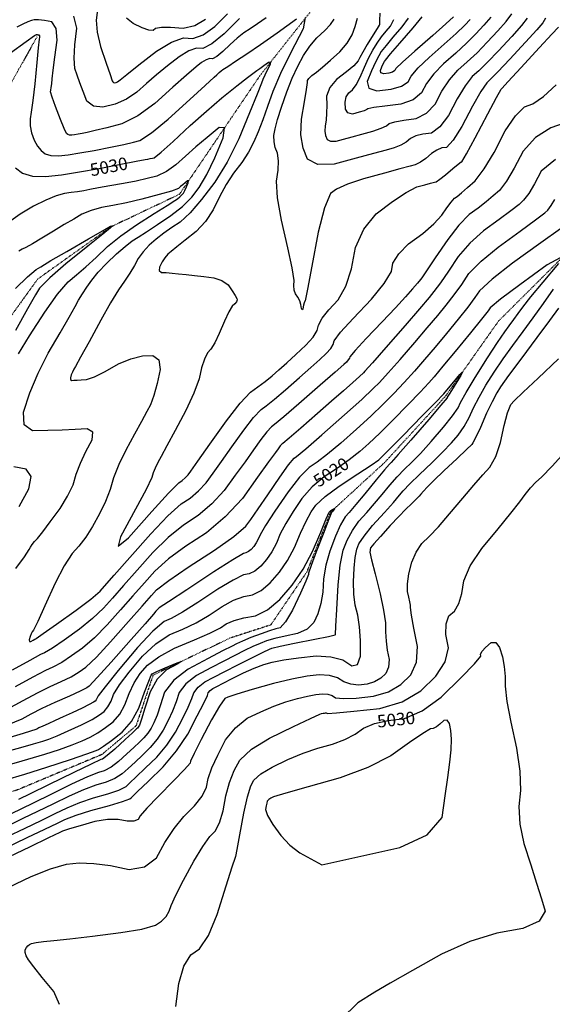
# Model space of a CAD drawing. Extents: x 626676 to 634127, y 7455362 to 7461131.
# Drawn here: x 627183 to 627692, y 7459720 to 7460661 of the extents above; entities that cross this region are included whole.
import ezdxf
from ezdxf.enums import TextEntityAlignment as Align

# ---------------------------------------------------------------- set-up
doc = ezdxf.new("R2010")
doc.units = 0
doc.header["$MEASUREMENT"] = 0
doc.linetypes.add('DIVIDE', pattern=[1.25, 0.5, -0.25, 0, -0.25, 0, -0.25])
for name, color, linetype in [('base', 5, 'CONTINUOUS'), ('CE-CONT', 7, 'CONTINUOUS'), ('CE-CONTIN', 7, 'CONTINUOUS'), ('CE-CONTIN-T', 7, 'CONTINUOUS'), ('CE-WATER', 7, 'CONTINUOUS')]:
    doc.layers.add(name, color=color, linetype=linetype)
doc.styles.get("Standard").update_dxf_attribs({"font": 'txt', "height": 0.2})

msp = doc.modelspace()

# ---------------------------------------------------------------- linework, layer by layer
at = {"layer": 'base', "linetype": 'Continuous'}
msp.add_3dface([(626996.58, 7460858.44, 5025.03), (632002.81, 7460858.44, 5025.03), (632002.81, 7455615.93, 5025.03), (626996.58, 7455615.93, 5025.03)], dxfattribs=at)
at = {"layer": 'CE-CONT', "color": 33, "linetype": 'Continuous'}
for points, elevation in [([(627257.82, 7460670.24), (627256.53, 7460660.62), (627257.46, 7460648.94), (627260.64, 7460635.21), (627266.05, 7460619.43), (627269.8, 7460608.54), (627271.89, 7460602.54), (627272.32, 7460601.42), (627273.08, 7460600.81), (627274.18, 7460600.69), (627275.62, 7460601.06), (627276.95, 7460601.65), (627278.17, 7460602.45), (627279.29, 7460603.47), (627285.66, 7460608.55), (627297.29, 7460617.69), (627314.17, 7460630.89), (627328.4, 7460639.49), (627339.96, 7460643.5), (627348.87, 7460642.92), (627358.82, 7460646.54), (627369.8, 7460654.35), (627381.82, 7460666.36)], 5038), ([(627174.74, 7460629.38), (627189.75, 7460640.19), (627197.59, 7460645.77), (627198.29, 7460646.14), (627198.86, 7460646.41), (627199.3, 7460646.58), (627199.62, 7460646.67), (627200.13, 7460646.67), (627200.83, 7460646.58), (627201.72, 7460646.41), (627202.22, 7460645.63), (627202.34, 7460644.24), (627202.07, 7460642.25), (627201.22, 7460634.13), (627199.78, 7460619.9), (627197.76, 7460599.55), (627196.01, 7460583.82), (627194.52, 7460572.71), (627193.29, 7460566.22), (627193.36, 7460559.58), (627194.73, 7460552.78), (627197.39, 7460545.82), (627200.45, 7460540.16), (627203.9, 7460535.81), (627207.74, 7460532.75), (627213.3, 7460531.08), (627220.59, 7460530.79), (627229.59, 7460531.88), (627240.86, 7460533.63), (627254.4, 7460536.06), (627270.21, 7460539.16), (627282.79, 7460541.76), (627292.16, 7460543.86), (627298.31, 7460545.47), (627309.33, 7460552.82), (627325.23, 7460565.92), (627345.99, 7460584.75), (627360.68, 7460598.1), (627369.3, 7460605.95), (627371.84, 7460608.32), (627374.06, 7460610.31), (627375.94, 7460611.93), (627377.49, 7460613.19), (627382.07, 7460616.31), (627389.69, 7460621.3), (627400.34, 7460628.15), (627413.57, 7460637.15), (627429.38, 7460648.31), (627447.78, 7460661.61)], 5032), ([(627357.07, 7460619.92), (627351.93, 7460615.9), (627342.78, 7460608.04), (627329.63, 7460596.32), (627312.48, 7460580.76), (627296.28, 7460569.14), (627281.03, 7460561.46), (627266.74, 7460557.73), (627255.66, 7460554.93), (627247.78, 7460553.08), (627243.12, 7460552.16), (627239.13, 7460551.45), (627235.8, 7460550.93), (627233.15, 7460550.61), (627231, 7460550.69), (627229.35, 7460551.19), (627228.22, 7460552.09), (627225.87, 7460556.87), (627222.29, 7460565.53), (627217.49, 7460578.08), (627214.38, 7460586.93), (627212.96, 7460592.1), (627213.24, 7460593.58), (627213.58, 7460596.11), (627213.98, 7460599.69), (627214.44, 7460604.33), (627215.48, 7460612.8), (627217.08, 7460625.12), (627219.27, 7460641.29), (627218.32, 7460652.52), (627214.23, 7460658.83), (627207.02, 7460660.22), (627201.35, 7460660.91), (627197.22, 7460660.91), (627194.65, 7460660.22), (627191.06, 7460658.79), (627186.45, 7460656.61), (627180.83, 7460653.68)], 5034), ([(627393.27, 7460662.06), (627378.67, 7460647.47), (627367, 7460637.87), (627358.25, 7460633.26), (627352.44, 7460633.64), (627344.9, 7460631.02), (627335.62, 7460625.4), (627324.61, 7460616.79), (627314.22, 7460608.29), (627304.46, 7460599.9), (627295.32, 7460591.61), (627285.33, 7460585.06), (627274.47, 7460580.26), (627262.75, 7460577.19), (627253.77, 7460578.17), (627247.54, 7460583.2), (627244.05, 7460592.28), (627240.97, 7460600.5), (627238.32, 7460607.88), (627236.08, 7460614.4), (627235.3, 7460624.06), (627235.99, 7460636.84), (627238.14, 7460652.75), (627235.06, 7460664.22)], 5036), ([(627418.91, 7460662.85), (627410.68, 7460657.06), (627403.51, 7460652.2), (627397.4, 7460648.26), (627390.99, 7460643.31), (627384.3, 7460637.35), (627377.33, 7460630.38), (627371.77, 7460625.8), (627367.64, 7460623.59), (627364.92, 7460623.77), (627361.4, 7460622.55), (627357.07, 7460619.92)], 5034), ([(627456.06, 7460662.91), (627454.23, 7460652.21), (627442.28, 7460629.52), (627432.63, 7460609.58), (627425.28, 7460592.4), (627420.23, 7460577.97), (627415.53, 7460565.11), (627411.19, 7460553.82), (627407.19, 7460544.1)], 5032), ([(627685.73, 7460662.31), (627684.33, 7460659.99), (627683.1, 7460658.03), (627677.21, 7460651.22), (627666.65, 7460639.57), (627651.44, 7460623.09), (627640.17, 7460611.11), (627632.83, 7460603.65), (627629.45, 7460600.7), (627623.81, 7460592.24), (627615.91, 7460578.28), (627605.77, 7460558.82), (627597.53, 7460545.67), (627591.19, 7460538.83), (627586.77, 7460538.32), (627581.98, 7460536.39), (627576.84, 7460533.04), (627571.34, 7460528.29), (627566.11, 7460524.69), (627561.15, 7460522.26), (627556.46, 7460520.98), (627546.65, 7460518.32), (627531.72, 7460514.25), (627511.67, 7460508.8), (627496.41, 7460503.74), (627485.95, 7460499.09), (627480.28, 7460494.83), (627474.49, 7460481.14), (627468.58, 7460458), (627462.55, 7460425.41), (627458.39, 7460403.54), (627456.09, 7460392.38), (627455.67, 7460391.94), (627455.15, 7460390.5), (627454.53, 7460388.09), (627453.82, 7460384.68), (627453.17, 7460383.66), (627452.58, 7460385.02), (627452.04, 7460388.77), (627450.93, 7460392.32), (627449.23, 7460395.69), (627446.97, 7460398.86), (627445.6, 7460402.59), (627445.12, 7460406.88), (627445.55, 7460411.72), (627443.73, 7460423.76), (627439.66, 7460442.99), (627433.35, 7460469.41), (627429.68, 7460490.59), (627428.66, 7460506.53), (627430.27, 7460517.23), (627430.61, 7460526.15), (627429.67, 7460533.29), (627427.45, 7460538.66), (627426.33, 7460544.33), (627426.3, 7460550.31), (627427.39, 7460556.58), (627429.8, 7460565.61), (627433.55, 7460577.4), (627438.64, 7460591.94), (627443.8, 7460604.99), (627449.04, 7460616.56), (627454.35, 7460626.64), (627460.42, 7460635.67), (627467.26, 7460643.63), (627474.87, 7460650.53), (627480.41, 7460656.44), (627483.88, 7460661.37)], 5034), ([(627668.28, 7460662.23), (627662.57, 7460655.28), (627653.38, 7460644.93), (627640.7, 7460631.2), (627630.2, 7460620.25), (627621.88, 7460612.11), (627615.73, 7460606.76), (627608.86, 7460597.87), (627601.27, 7460585.45), (627592.95, 7460569.5), (627584.73, 7460558.55), (627576.6, 7460552.61), (627568.56, 7460551.67), (627561.88, 7460549.91), (627556.56, 7460547.31), (627552.6, 7460543.88), (627547.41, 7460540.91), (627541, 7460538.38), (627533.37, 7460536.31), (627521.29, 7460533.03), (627504.76, 7460528.53), (627483.78, 7460522.83), (627468.34, 7460522.55), (627458.43, 7460527.7), (627454.05, 7460538.28), (627452.1, 7460550.95), (627452.57, 7460565.72), (627455.47, 7460582.57), (627457.39, 7460594.35), (627458.32, 7460601.06), (627458.26, 7460602.7), (627459.66, 7460604.86), (627462.5, 7460607.53), (627466.79, 7460610.71), (627472.67, 7460615.58), (627480.15, 7460622.12), (627489.21, 7460630.35), (627496.21, 7460638.49), (627501.13, 7460646.54), (627503.99, 7460654.51), (627505.99, 7460662.24)], 5036), ([(627527.44, 7460667.24), (627527.15, 7460660.06), (627526.99, 7460656.33), (627526.96, 7460656.05), (627526.93, 7460655.85), (627526.9, 7460655.74), (627526.87, 7460655.7), (627524.93, 7460652.6), (627521.08, 7460646.46), (627515.33, 7460637.25), (627511.04, 7460630.02), (627508.21, 7460624.77), (627506.86, 7460621.49), (627502.69, 7460616.89), (627495.72, 7460610.96), (627485.94, 7460603.7), (627479.51, 7460596), (627476.45, 7460587.86), (627476.75, 7460579.28), (627476.62, 7460571.67), (627476.07, 7460565.03), (627475.09, 7460559.36), (627474.93, 7460554.39), (627475.59, 7460550.13), (627477.06, 7460546.57), (627480.39, 7460544.84), (627485.59, 7460544.93), (627492.65, 7460546.85), (627500.88, 7460549.09), (627510.28, 7460551.64), (627520.86, 7460554.51), (627528.71, 7460557.13), (627533.85, 7460559.48), (627536.27, 7460561.57), (627541.77, 7460563.42), (627550.35, 7460565.03), (627562, 7460566.39), (627571.93, 7460571.44), (627580.14, 7460580.18), (627586.62, 7460592.62), (627593.91, 7460603.5), (627602.01, 7460612.82), (627610.92, 7460620.57), (627620.24, 7460629.4), (627629.96, 7460639.31), (627640.1, 7460650.29), (627647.93, 7460659.33), (627653.47, 7460666.43)], 5038), ([(627554.42, 7460662.44), (627548.51, 7460653.95), (627539.91, 7460644.17), (627533.35, 7460636.31), (627528.81, 7460630.38), (627526.31, 7460626.38), (627523.22, 7460620.27), (627519.53, 7460612.05), (627515.26, 7460601.72), (627516.93, 7460595.36), (627524.55, 7460592.97), (627538.12, 7460594.56), (627548.1, 7460597.42), (627554.51, 7460601.55), (627557.33, 7460606.96), (627564.02, 7460614.76), (627574.58, 7460624.93), (627589, 7460637.49), (627600.31, 7460647.69), (627608.49, 7460655.53), (627613.54, 7460661)], 5042), ([(627597.75, 7460663.64), (627590.34, 7460656.83), (627578.05, 7460645.95), (627560.86, 7460630.99), (627549.07, 7460620.38), (627542.68, 7460614.13), (627541.69, 7460612.23), (627539.45, 7460610.78), (627535.94, 7460609.78), (627531.19, 7460609.23), (627528.51, 7460610.06), (627527.93, 7460612.29), (627529.43, 7460615.92), (627530.72, 7460618.8), (627531.8, 7460620.94), (627532.68, 7460622.35), (627537.56, 7460628.17), (627546.44, 7460638.41), (627559.31, 7460653.06), (627567.99, 7460663.81)], 5044), ([(627610.33, 7460532.78), (627618.58, 7460548.13), (627630.56, 7460571.11), (627638.75, 7460586.62), (627643.16, 7460594.64), (627643.79, 7460595.19), (627650.13, 7460601.96), (627662.18, 7460614.98), (627679.93, 7460634.22), (627691.84, 7460647.17), (627697.92, 7460653.83)], 5032), ([(627179.88, 7460136.4), (627187.99, 7460147.78), (627192.57, 7460154.64), (627193.63, 7460156.98), (627195.28, 7460159.53), (627197.52, 7460162.31), (627200.36, 7460165.3), (627205.38, 7460171.53), (627212.58, 7460180.99), (627221.97, 7460193.69), (627229.23, 7460205.55), (627234.36, 7460216.56), (627237.36, 7460226.72), (627241.43, 7460237.26), (627246.57, 7460248.19), (627252.78, 7460259.49), (627253.16, 7460266.8), (627247.72, 7460270.11), (627236.46, 7460269.41), (627224.03, 7460268.84), (627210.42, 7460268.39), (627195.63, 7460268.05), (627187.83, 7460273.93), (627187.03, 7460286.02), (627193.23, 7460304.32), (627201.12, 7460323.02), (627210.71, 7460342.11), (627221.99, 7460361.61), (627230.56, 7460376.55), (627236.43, 7460386.93), (627239.58, 7460392.76), (627243.26, 7460398.9), (627247.47, 7460405.36), (627252.21, 7460412.14), (627258.53, 7460419.69), (627266.41, 7460428), (627275.88, 7460437.09), (627284.04, 7460444.31), (627290.91, 7460449.67), (627296.48, 7460453.17), (627304.49, 7460458.33), (627314.95, 7460465.17), (627327.85, 7460473.68), (627338.79, 7460482.4), (627347.79, 7460491.32), (627354.84, 7460500.45), (627362.16, 7460512.93), (627369.77, 7460528.78), (627377.67, 7460547.98), (627379.06, 7460557.65), (627373.96, 7460557.8), (627362.36, 7460548.41), (627351.61, 7460539.34), (627341.71, 7460530.6), (627332.65, 7460522.19), (627323.52, 7460515.79), (627314.34, 7460511.4), (627305.09, 7460509.02), (627294.54, 7460506.67), (627282.68, 7460504.36), (627269.52, 7460502.09), (627258.8, 7460500.2), (627250.53, 7460498.68), (627244.7, 7460497.54), (627238.73, 7460496.52), (627232.6, 7460495.64), (627226.32, 7460494.88), (627218.24, 7460492.47), (627208.33, 7460488.4), (627196.62, 7460482.69), (627184, 7460475.02), (627170.48, 7460465.39)], 5028), ([(627708.93, 7460563.8), (627690.86, 7460557.73), (627676, 7460548.27), (627664.33, 7460535.42), (627655.87, 7460519.17), (627648.29, 7460506.6), (627641.61, 7460497.7), (627635.81, 7460492.47), (627629.06, 7460486.89), (627621.36, 7460480.98), (627612.69, 7460474.71), (627602.98, 7460464.67), (627592.21, 7460450.84), (627580.4, 7460433.22), (627572.13, 7460421.01), (627567.41, 7460414.19), (627566.25, 7460412.77), (627563.26, 7460409.28), (627558.46, 7460403.74), (627551.83, 7460396.13), (627542.26, 7460385.66), (627529.76, 7460372.34), (627514.31, 7460356.17), (627503.93, 7460344.95), (627498.6, 7460338.69), (627498.32, 7460337.37), (627497.32, 7460335.74), (627495.58, 7460333.79), (627493.11, 7460331.52), (627484.73, 7460324.11), (627470.42, 7460311.57), (627450.2, 7460293.89), (627435.7, 7460281.38), (627426.92, 7460274.05), (627423.87, 7460271.89), (627419.5, 7460267.16), (627413.83, 7460259.87), (627406.84, 7460250.02), (627398.68, 7460238.58), (627389.35, 7460225.57), (627378.84, 7460210.98), (627367.07, 7460198.2), (627354.05, 7460187.22), (627339.77, 7460178.05), (627325.25, 7460166.27), (627310.49, 7460151.87), (627295.49, 7460134.86), (627282.68, 7460120.33), (627272.04, 7460108.28), (627263.6, 7460098.72), (627253.07, 7460088.84), (627240.46, 7460078.63), (627225.77, 7460068.1), (627214.71, 7460060.52), (627207.27, 7460055.88), (627203.45, 7460054.18), (627193.13, 7460048.72), (627176.31, 7460039.49)], 5028), ([(627407.19, 7460544.1), (627401.94, 7460534.27), (627395.44, 7460524.33), (627387.68, 7460514.28), (627380.57, 7460503.42), (627374.12, 7460491.76), (627368.33, 7460479.3), (627360.97, 7460468.23), (627352.04, 7460458.55), (627341.55, 7460450.25), (627333.55, 7460443.87), (627328.05, 7460439.4), (627325.06, 7460436.85), (627322.2, 7460433.52), (627319.47, 7460429.41), (627316.87, 7460424.52), (627316.67, 7460421.2), (627318.85, 7460419.43), (627323.43, 7460419.22), (627328.9, 7460418.79), (627335.26, 7460418.15), (627342.51, 7460417.29), (627350.51, 7460416.37), (627359.26, 7460415.39), (627368.75, 7460414.36), (627376.46, 7460411.74), (627382.39, 7460407.54), (627386.52, 7460401.76), (627389.35, 7460397.42), (627390.87, 7460394.52), (627391.07, 7460393.07), (627390.38, 7460391.34), (627388.8, 7460389.33), (627386.31, 7460387.06), (627383.04, 7460381.61), (627378.97, 7460372.99), (627374.1, 7460361.19), (627369.78, 7460352.18), (627366, 7460345.95), (627362.77, 7460342.5), (627359.83, 7460336.62), (627357.18, 7460328.32), (627354.83, 7460317.59), (627349.84, 7460304.02), (627342.21, 7460287.61), (627331.95, 7460268.37), (627324.07, 7460253.64), (627318.56, 7460243.41), (627315.42, 7460237.7), (627312.91, 7460232.48), (627311.04, 7460227.77), (627309.79, 7460223.56), (627304.15, 7460211.99), (627294.12, 7460193.08), (627279.69, 7460166.81), (627277.48, 7460157.7), (627287.5, 7460165.77), (627309.75, 7460191), (627325.69, 7460208.53), (627335.31, 7460218.35), (627338.61, 7460220.48), (627341.63, 7460223.02), (627344.36, 7460225.98), (627346.79, 7460229.36), (627353.72, 7460239.11), (627365.16, 7460255.22), (627381.1, 7460277.7), (627394.04, 7460294.33), (627404, 7460305.11), (627410.96, 7460310.03), (627417.77, 7460315.21), (627424.43, 7460320.65), (627430.94, 7460326.34), (627438.51, 7460333.1), (627447.15, 7460340.95), (627456.85, 7460349.88), (627463.67, 7460357.56), (627467.63, 7460363.98), (627468.71, 7460369.15), (627472.42, 7460375.74), (627478.77, 7460383.73), (627487.75, 7460393.14), (627494.99, 7460406.18), (627500.5, 7460422.87), (627504.26, 7460443.2), (627512.03, 7460460.7), (627523.81, 7460475.38), (627539.59, 7460487.23), (627552.61, 7460495.81), (627562.85, 7460501.11), (627570.32, 7460503.14), (627575.89, 7460504.66), (627579.54, 7460505.65), (627581.29, 7460506.13), (627584.81, 7460508.47), (627590.08, 7460512.69), (627597.12, 7460518.78), (627602.08, 7460522.87), (627604.97, 7460524.96), (627605.79, 7460525.06), (627610.33, 7460532.78)], 5032), ([(627695.09, 7460527.36), (627681.5, 7460516.2), (627675.25, 7460504.2), (627669.66, 7460494.92), (627664.72, 7460488.34), (627660.44, 7460484.48), (627652.65, 7460478.33), (627641.34, 7460469.9), (627626.51, 7460459.19), (627613.52, 7460447.4), (627602.34, 7460434.54), (627593, 7460420.61), (627585.24, 7460409.45), (627579.07, 7460401.09), (627574.49, 7460395.5), (627565.29, 7460384.72), (627551.46, 7460368.73), (627533.01, 7460347.54), (627520.25, 7460332.94), (627513.17, 7460324.93), (627511.77, 7460323.51), (627507.88, 7460319.94), (627501.47, 7460314.22), (627492.57, 7460306.36), (627481.33, 7460296.49), (627467.77, 7460284.61), (627451.88, 7460270.72), (627440.93, 7460261.2), (627434.9, 7460256.05), (627433.8, 7460255.28), (627432.23, 7460253.58), (627430.19, 7460250.96), (627427.68, 7460247.42), (627421.16, 7460238.32), (627410.62, 7460223.68), (627396.08, 7460203.48), (627379.79, 7460185.78), (627361.77, 7460170.59), (627342, 7460157.9), (627325.53, 7460145.7), (627312.36, 7460134), (627302.48, 7460122.79), (627291.61, 7460110.48), (627279.77, 7460097.07), (627266.94, 7460082.55), (627254.87, 7460070.35), (627243.57, 7460060.47), (627233.03, 7460052.91), (627223.58, 7460046.8), (627215.22, 7460042.13), (627207.96, 7460038.91), (627195.88, 7460032.73), (627178.99, 7460023.58)], 5026), ([(627182.13, 7460341.71), (627192.83, 7460358.74), (627207.34, 7460381.42), (627219.67, 7460398.68), (627229.81, 7460410.53), (627237.78, 7460416.97), (627246.68, 7460424.7), (627256.51, 7460433.73), (627267.27, 7460444.06), (627280.11, 7460454.51), (627295.02, 7460465.05), (627312.02, 7460475.71), (627324.22, 7460483.39), (627331.64, 7460488.1), (627334.27, 7460489.84), (627336.51, 7460491.62), (627338.35, 7460493.44), (627339.79, 7460495.31), (627341.28, 7460497.86), (627342.84, 7460501.09), (627344.45, 7460505.02), (627344.73, 7460506.99), (627343.69, 7460507.02), (627341.32, 7460505.1), (627339.13, 7460503.25), (627337.11, 7460501.47), (627335.25, 7460499.75), (627328.46, 7460497.17), (627316.73, 7460493.73), (627300.05, 7460489.44), (627285.29, 7460485.94), (627272.44, 7460483.25), (627261.51, 7460481.37), (627251.63, 7460478.6), (627242.79, 7460474.97), (627235, 7460470.46), (627226.02, 7460465.14), (627215.84, 7460459), (627204.47, 7460452.05), (627195.67, 7460446.83), (627189.43, 7460443.32), (627185.75, 7460441.52), (627182.67, 7460439.82)], 5026), ([(627171.42, 7460001.97), (627186.6, 7460010.43), (627200.28, 7460017.65), (627212.48, 7460023.64), (627223.18, 7460028.39), (627232.44, 7460033.09), (627240.28, 7460037.73), (627246.67, 7460042.31), (627256.68, 7460051.86), (627270.28, 7460066.38), (627287.49, 7460085.85), (627300.55, 7460100.63), (627309.46, 7460110.73), (627314.22, 7460116.13), (627325.82, 7460125.14), (627344.24, 7460137.75), (627369.49, 7460153.96), (627387.91, 7460166.98), (627399.52, 7460176.81), (627404.3, 7460183.46), (627411.3, 7460193.49), (627420.51, 7460206.91), (627431.93, 7460223.73), (627440.31, 7460235.44), (627445.64, 7460242.03), (627447.93, 7460243.52), (627456.69, 7460250.91), (627471.94, 7460264.19), (627493.67, 7460283.38), (627510.08, 7460298.13), (627521.17, 7460308.45), (627526.95, 7460314.34), (627535.46, 7460323.63), (627546.72, 7460336.32), (627560.73, 7460352.4), (627572.73, 7460366.37), (627582.73, 7460378.24), (627590.72, 7460387.98), (627598.34, 7460397.9), (627605.59, 7460407.99), (627612.47, 7460418.24), (627624.05, 7460430.13), (627640.34, 7460443.66), (627661.32, 7460458.83), (627676.23, 7460469.77), (627685.07, 7460476.49), (627687.83, 7460478.99), (627691.02, 7460483.23), (627694.63, 7460489.23)], 5024), ([(627179.41, 7460404.21), (627191.04, 7460415.31), (627199.06, 7460422.2), (627203.46, 7460424.89), (627213.28, 7460430.67), (627228.52, 7460439.54), (627249.16, 7460451.5), (627263.05, 7460459.49), (627270.18, 7460463.52), (627270.54, 7460463.58), (627271.06, 7460463.69), (627271.73, 7460463.86), (627272.55, 7460464.07), (627272.81, 7460464.02), (627272.49, 7460463.73), (627271.61, 7460463.17), (627270.9, 7460462.69), (627270.37, 7460462.27), (627270.01, 7460461.93), (627262.74, 7460456.02), (627248.56, 7460444.56), (627227.48, 7460427.53), (627212.08, 7460414.1), (627202.38, 7460404.25), (627198.38, 7460397.99), (627190.74, 7460384.58), (627179.47, 7460364.03)], 5024), ([(627699.82, 7460461.21), (627681.3, 7460447.76), (627654.16, 7460428.13), (627634.59, 7460412.86), (627622.6, 7460401.94), (627618.19, 7460395.37), (627611.45, 7460386.35), (627602.38, 7460374.88), (627590.97, 7460360.97), (627580.18, 7460348.03), (627570, 7460336.07), (627560.44, 7460325.09), (627550.68, 7460314.32), (627540.72, 7460303.75), (627530.57, 7460293.39), (627518.75, 7460282.02), (627505.25, 7460269.64), (627490.07, 7460256.24), (627477.46, 7460245.69), (627467.41, 7460237.97), (627459.92, 7460233.09), (627450.74, 7460223.67), (627439.85, 7460209.69), (627427.26, 7460191.17), (627418.31, 7460177.48), (627413, 7460168.63), (627411.32, 7460164.61), (627409.35, 7460160.95), (627407.09, 7460157.65), (627404.54, 7460154.7), (627402.03, 7460152.6), (627399.56, 7460151.33), (627397.14, 7460150.92), (627386.91, 7460144.91), (627368.87, 7460133.32), (627343.02, 7460116.15), (627325.64, 7460104.64), (627316.74, 7460098.79), (627316.31, 7460098.61), (627315.22, 7460097.54), (627313.48, 7460095.58), (627311.08, 7460092.74), (627303.19, 7460083.71), (627289.8, 7460068.51), (627270.92, 7460047.14), (627257.58, 7460032.35), (627249.78, 7460024.15), (627247.53, 7460022.54), (627241.31, 7460019.37), (627231.13, 7460014.65), (627216.99, 7460008.37)], 5022), ([(627502.12, 7460123.77), (627502.78, 7460136.77), (627503.88, 7460147.14), (627505.41, 7460154.89), (627507.38, 7460160.01), (627512.42, 7460167.55), (627520.53, 7460177.5), (627531.71, 7460189.87), (627540.31, 7460199.53), (627546.34, 7460206.48), (627549.8, 7460210.73), (627556.1, 7460217.32), (627565.24, 7460226.27), (627577.23, 7460237.58), (627587.39, 7460247.64), (627595.75, 7460256.44), (627602.29, 7460264), (627607.99, 7460272.11), (627612.86, 7460280.76), (627616.89, 7460289.96), (627622.19, 7460300.23), (627628.76, 7460311.59), (627636.58, 7460324.02), (627645.09, 7460336.7), (627654.3, 7460349.63), (627664.19, 7460362.82), (627674.01, 7460376.17), (627683.75, 7460389.69), (627693.43, 7460403.39)], 5022), ([(627697.99, 7460385.12), (627689.38, 7460373.36), (627677.36, 7460357.2), (627661.93, 7460336.63), (627650.4, 7460320.95), (627642.77, 7460310.16), (627639.05, 7460304.24), (627634.6, 7460295.81), (627629.41, 7460284.86), (627623.5, 7460271.39), (627619.15, 7460261.93), (627616.36, 7460256.5), (627615.14, 7460255.08), (627610.09, 7460250.14), (627601.22, 7460241.68), (627588.53, 7460229.71), (627578.95, 7460220.51), (627572.47, 7460214.07), (627569.09, 7460210.39), (627566.55, 7460207.59), (627564.85, 7460205.67), (627563.98, 7460204.63), (627561.57, 7460202.18), (627557.63, 7460198.32), (627552.16, 7460193.04), (627545.41, 7460186.1), (627537.39, 7460177.49), (627528.1, 7460167.21), (627521.83, 7460160.15), (627518.58, 7460156.33), (627518.35, 7460155.73), (627518.17, 7460154.83), (627518.04, 7460153.62), (627517.96, 7460152.11), (627519.55, 7460144.7), (627522.8, 7460131.4), (627527.71, 7460112.21), (627531.01, 7460096.55), (627532.7, 7460084.43), (627532.78, 7460075.85), (627533.39, 7460067.19), (627534.53, 7460058.47), (627536.19, 7460049.68), (627535.7, 7460042.26), (627533.08, 7460036.22), (627528.3, 7460031.55), (627522.38, 7460028.15), (627515.3, 7460026.02), (627507.07, 7460025.15), (627499.62, 7460025.88), (627492.94, 7460028.2), (627487.02, 7460032.11), (627479.23, 7460034.31), (627469.55, 7460034.81), (627457.99, 7460033.6), (627443.46, 7460030.85), (627425.98, 7460026.57), (627405.53, 7460020.75), (627390.97, 7460016.42), (627382.29, 7460013.58), (627379.5, 7460012.24), (627374.31, 7460005.02), (627366.73, 7459991.92), (627356.75, 7459972.95), (627349.99, 7459959.72), (627346.46, 7459952.25), (627346.14, 7459950.52), (627340.88, 7459944.37), (627330.68, 7459933.79), (627315.54, 7459918.78), (627304.81, 7459907.61), (627298.49, 7459900.26), (627296.57, 7459896.75), (627292.46, 7459895), (627286.14, 7459894.99), (627277.61, 7459896.75), (627267.28, 7459896.62), (627255.13, 7459894.61), (627241.16, 7459890.73), (627230.92, 7459887.69), (627224.4, 7459885.48), (627221.61, 7459884.11), (627211.05, 7459879.04), (627192.73, 7459870.27), (627166.66, 7459857.8)], 5024), ([(627649.38, 7460285.34), (627652.6, 7460293.11), (627655.74, 7460296.61), (627664.37, 7460305.05), (627678.48, 7460318.44), (627698.07, 7460336.78)], 5026), ([(627169.1, 7459961.22), (627184.47, 7459965.41), (627196.61, 7459968.83), (627205.54, 7459971.47), (627211.25, 7459973.34), (627219.33, 7459976.6), (627229.77, 7459981.24), (627242.59, 7459987.26), (627252.58, 7459992.37), (627259.75, 7459996.58), (627264.1, 7459999.87), (627267.77, 7460004.21), (627270.76, 7460009.59), (627273.07, 7460016.02), (627278.84, 7460025.32), (627288.06, 7460037.51), (627300.73, 7460052.58), (627313.48, 7460064.42), (627326.3, 7460073.03), (627339.2, 7460078.4), (627351.91, 7460084.72), (627364.44, 7460091.97), (627376.78, 7460100.17), (627387.77, 7460106.12), (627397.4, 7460109.8), (627405.68, 7460111.24), (627414.11, 7460115.55), (627422.7, 7460122.76), (627431.45, 7460132.85), (627439.19, 7460144.16), (627445.94, 7460156.68), (627451.68, 7460170.42), (627456.97, 7460181.74), (627461.81, 7460190.63), (627466.2, 7460197.09), (627475.09, 7460205.29), (627488.49, 7460215.21), (627506.38, 7460226.87), (627519, 7460235.25), (627526.34, 7460240.35), (627528.4, 7460242.17), (627536.08, 7460249.81), (627549.37, 7460263.28), (627568.28, 7460282.57), (627581.11, 7460295.69), (627587.86, 7460302.64), (627588.54, 7460303.42), (627591.41, 7460306.88), (627596.47, 7460313.04), (627603.73, 7460321.9), (627606.47, 7460324.47), (627604.7, 7460320.77), (627598.42, 7460310.79), (627594.14, 7460303.91), (627591.85, 7460300.15), (627591.57, 7460299.5), (627585.66, 7460292.46), (627574.13, 7460279.02), (627556.97, 7460259.18), (627544.99, 7460245.45), (627538.19, 7460237.81)], 5018), ([(627172.27, 7459831.67), (627194.23, 7459842.15), (627212.87, 7459849.54), (627228.19, 7459853.86), (627240.19, 7459855.09), (627254.16, 7459854.68), (627270.12, 7459852.63), (627288.05, 7459848.95), (627302.7, 7459851.41), (627314.04, 7459860.02), (627322.09, 7459874.78), (627330.83, 7459887.96), (627340.25, 7459899.56), (627350.36, 7459909.58), (627357.59, 7459918.94), (627361.95, 7459927.65), (627363.44, 7459935.71), (627366.97, 7459945.9), (627372.53, 7459958.22), (627380.13, 7459972.67), (627389.52, 7459984.39), (627400.71, 7459993.38), (627413.69, 7459999.62), (627426.04, 7460004.84), (627437.76, 7460009.03), (627448.85, 7460012.19), (627458.34, 7460014.51), (627466.22, 7460016), (627472.49, 7460016.66), (627477.74, 7460016.39), (627481.97, 7460015.19), (627485.18, 7460013.07), (627492.82, 7460012.24), (627504.89, 7460012.69), (627521.4, 7460014.42), (627535.59, 7460018.7), (627547.48, 7460025.52), (627557.06, 7460034.88), (627562.33, 7460047.01), (627563.3, 7460061.89), (627559.97, 7460079.53), (627557.74, 7460091.98), (627556.62, 7460099.25), (627556.6, 7460101.34), (627556.11, 7460104.58), (627555.16, 7460108.97), (627553.75, 7460114.51), (627553.73, 7460121.93), (627555.12, 7460131.25), (627557.91, 7460142.46), (627562.07, 7460152.16), (627567.62, 7460160.35), (627574.55, 7460167.02), (627583.34, 7460176.46), (627594.01, 7460188.66), (627606.54, 7460203.62), (627617.14, 7460216.05), (627625.81, 7460225.93), (627632.55, 7460233.28), (627638.18, 7460243.62), (627642.68, 7460256.96), (627646.07, 7460273.29), (627649.38, 7460285.34)], 5026), ([(627221.53, 7459719.84), (627215.95, 7459732.43), (627204.91, 7459745.69), (627196.83, 7459755.77), (627191.73, 7459762.66), (627189.59, 7459766.38), (627188.58, 7459769.56), (627188.67, 7459772.2), (627189.89, 7459774.32), (627191.3, 7459776.02), (627192.92, 7459777.3), (627194.74, 7459778.17), (627199.18, 7459779.08), (627206.25, 7459780.04), (627215.93, 7459781.03), (627231.46, 7459782.78), (627252.84, 7459785.29), (627280.05, 7459788.56), (627300.11, 7459792.01), (627313.02, 7459795.66), (627318.78, 7459799.49), (627323.2, 7459803.92), (627326.3, 7459808.96), (627328.08, 7459814.61), (627332.6, 7459824.49), (627339.86, 7459838.6), (627349.87, 7459856.95), (627358.24, 7459870.87), (627364.96, 7459880.34), (627370.04, 7459885.37), (627374.31, 7459893.52), (627377.77, 7459904.79), (627380.43, 7459919.17), (627383.94, 7459932.07), (627388.3, 7459943.49), (627393.53, 7459953.43), (627404.73, 7459963.77), (627421.92, 7459974.51), (627445.08, 7459985.67), (627461.11, 7459993.27), (627469.99, 7459997.31), (627471.73, 7459997.81), (627473.21, 7459998.17), (627474.45, 7459998.41), (627475.43, 7459998.51), (627476.25, 7459998.47), (627476.91, 7459998.28), (627477.42, 7459997.95), (627486.01, 7459998.59), (627502.71, 7460000.22), (627527.49, 7460002.82), (627548.81, 7460009.24), (627566.66, 7460019.49), (627581.04, 7460033.55), (627589.81, 7460047.25), (627592.97, 7460060.57), (627590.53, 7460073.52), (627590.69, 7460083.72), (627593.47, 7460091.15), (627598.86, 7460095.83), (627603, 7460103.01), (627605.88, 7460112.68), (627607.5, 7460124.85), (627613.82, 7460139.2), (627624.82, 7460155.73), (627640.52, 7460174.44), (627652.68, 7460189.28), (627661.28, 7460200.24), (627666.33, 7460207.34), (627671.42, 7460213.61), (627676.53, 7460219.05), (627681.67, 7460223.68), (627691.97, 7460234.4), (627707.43, 7460251.23)], 5028), ([(627538.19, 7460237.81), (627536.56, 7460236.27), (627531.83, 7460230.78), (627524, 7460221.32), (627513.08, 7460207.91), (627504.49, 7460197.52), (627498.25, 7460190.17), (627494.35, 7460185.86), (627489.93, 7460178.26), (627485, 7460167.37), (627479.55, 7460153.2), (627475.7, 7460139.59), (627473.46, 7460126.54), (627472.82, 7460114.04), (627471.09, 7460102.95), (627468.28, 7460093.24), (627464.38, 7460084.94), (627457.87, 7460078.63), (627448.75, 7460074.31), (627437.01, 7460071.99), (627427.18, 7460069.66), (627419.25, 7460067.32), (627413.22, 7460064.98), (627406.16, 7460061.88), (627398.08, 7460058.03), (627388.97, 7460053.43), (627378.3, 7460047.93), (627366.08, 7460041.54), (627352.31, 7460034.25), (627342.19, 7460026.42), (627335.74, 7460018.05), (627332.96, 7460009.13), (627329.5, 7460000.16), (627325.38, 7459991.12), (627320.6, 7459982.01), (627314.87, 7459973.48), (627308.2, 7459965.52), (627300.58, 7459958.14), (627293.58, 7459951.46), (627287.19, 7459945.47), (627281.43, 7459940.18), (627274.34, 7459935.76), (627265.93, 7459932.19), (627256.19, 7459929.49), (627244.49, 7459925.12), (627230.81, 7459919.1), (627215.16, 7459911.42), (627200.41, 7459904.24), (627186.54, 7459897.54), (627173.57, 7459891.34)], 5018), ([(627182.88, 7460195.88), (627192.11, 7460212.63), (627194.33, 7460224.53), (627189.55, 7460231.56), (627177.76, 7460233.74)], 5026), ([(627156.92, 7459944.52), (627185.88, 7459952.67), (627207.43, 7459959.07), (627221.56, 7459963.7), (627233.47, 7459967.95), (627243.15, 7459971.84), (627250.62, 7459975.35), (627258.05, 7459979.54), (627265.43, 7459984.42), (627272.77, 7459989.98), (627278.96, 7459997.3), (627284, 7460006.38), (627287.91, 7460017.21), (627292.77, 7460027.12), (627298.6, 7460036.11), (627305.39, 7460044.19), (627316.29, 7460052.23), (627331.3, 7460060.23), (627350.43, 7460068.2), (627365.04, 7460074.75), (627375.14, 7460079.89), (627380.73, 7460083.6), (627388.19, 7460086.72), (627397.53, 7460089.25), (627408.73, 7460091.19), (627420.15, 7460097.03), (627431.78, 7460106.79), (627443.63, 7460120.45), (627454.11, 7460135.76), (627463.24, 7460152.72), (627471.01, 7460171.32), (627476.29, 7460183.87), (627479.08, 7460190.36), (627479.37, 7460190.79), (627480.18, 7460191.48), (627481.52, 7460192.43), (627483.37, 7460193.63), (627484.22, 7460193.97), (627484.07, 7460193.43), (627482.92, 7460192.02), (627482.07, 7460190.99), (627481.52, 7460190.33), (627481.26, 7460190.04), (627478.68, 7460183.61), (627473.8, 7460171.05), (627466.61, 7460152.36), (627461.79, 7460139.41), (627459.35, 7460132.2)], 5016), ([(627459.35, 7460132.2), (627459.27, 7460130.75), (627456.68, 7460124.35), (627451.56, 7460113.02), (627443.91, 7460096.75), (627437.45, 7460085.63), (627432.15, 7460079.66), (627428.04, 7460078.84), (627422.02, 7460077.03), (627414.11, 7460074.22), (627404.3, 7460070.41), (627396.39, 7460067.18), (627390.37, 7460064.52), (627386.25, 7460062.44), (627377.22, 7460057.73), (627363.3, 7460050.39), (627344.46, 7460040.43), (627330.64, 7460029.72), (627321.82, 7460018.28), (627318.01, 7460006.1), (627314.59, 7459996.3), (627311.56, 7459988.89), (627308.92, 7459983.85), (627305.75, 7459979.14), (627302.07, 7459974.74), (627297.86, 7459970.67), (627292.41, 7459965.53), (627285.73, 7459959.33), (627277.82, 7459952.08), (627270.65, 7459946.71), (627264.23, 7459943.24), (627258.56, 7459941.67), (627248.13, 7459937.36), (627232.95, 7459930.31), (627213.02, 7459920.53), (627196.86, 7459912.64), (627184.48, 7459906.64), (627175.87, 7459902.52)], 5016), ([(627168.96, 7459868.98), (627190.67, 7459879.36), (627207.5, 7459887.44), (627219.46, 7459893.21), (627226.54, 7459896.69), (627237.21, 7459900.66), (627251.47, 7459905.12), (627269.32, 7459910.08), (627281.71, 7459913.84), (627288.64, 7459916.4), (627290.12, 7459917.75), (627295.91, 7459923.32), (627306.02, 7459933.09), (627320.46, 7459947.08), (627333.1, 7459962.15), (627343.96, 7459978.32), (627353.03, 7459995.57), (627359.32, 7460007.87), (627362.84, 7460015.2), (627363.58, 7460017.58), (627365.3, 7460019.81), (627367.99, 7460021.89), (627371.66, 7460023.83), (627377.76, 7460026.98), (627386.31, 7460031.32), (627397.28, 7460036.87), (627407.34, 7460041.35), (627416.47, 7460044.76), (627424.69, 7460047.09), (627435.78, 7460049.24), (627449.76, 7460051.2), (627466.61, 7460052.96), (627480.69, 7460052.25), (627492, 7460049.07), (627500.55, 7460043.42), (627506.2, 7460044.64), (627508.95, 7460052.72), (627508.8, 7460067.66), (627507.91, 7460080.76), (627506.26, 7460092), (627503.85, 7460101.38), (627502.47, 7460111.98), (627502.12, 7460123.77)], 5022), ([(627168.84, 7459934.38), (627188.3, 7459940.11), (627209.31, 7459946.66), (627231.86, 7459954.05), (627247.6, 7459959.31), (627256.54, 7459962.44), (627258.66, 7459963.44), (627263.52, 7459966.71), (627271.11, 7459972.26), (627281.44, 7459980.09), (627290.15, 7459990.39), (627297.25, 7460003.16), (627302.74, 7460018.4), (627306.7, 7460028.92), (627309.14, 7460034.72), (627310.04, 7460035.79), (627314.45, 7460038.1), (627322.37, 7460041.63), (627333.8, 7460046.39), (627337.81, 7460047.66), (627334.39, 7460045.43), (627323.57, 7460039.7), (627314.74, 7460030.73), (627307.91, 7460018.51), (627303.07, 7460003.06), (627299.69, 7459992.44), (627297.74, 7459986.66), (627297.24, 7459985.7), (627296.64, 7459984.8), (627295.94, 7459983.97), (627295.14, 7459983.19), (627291.25, 7459979.6), (627284.27, 7459973.19), (627274.21, 7459963.97), (627266.97, 7459957.67), (627262.53, 7459954.3), (627260.92, 7459953.85), (627251.77, 7459949.59), (627235.09, 7459941.52), (627210.87, 7459929.64), (627193.31, 7459921.04), (627182.42, 7459915.73)], 5014), ([(627216.99, 7460008.37), (627204.68, 7460002.58), (627194.21, 7459997.28), (627185.57, 7459992.46), (627171.35, 7459986.77), (627151.56, 7459980.22), (627126.2, 7459972.81), (627102.34, 7459966.98), (627079.99, 7459962.74), (627059.15, 7459960.08), (627039.47, 7459957.63), (627020.93, 7459955.38), (627003.55, 7459953.34), (626998.69, 7459952.72)], 5022), ([(627472.03, 7459853.24), (627546.64, 7459869.78), (627572.51, 7459882.16), (627586.94, 7459898.63), (627589.93, 7459919.22), (627592.35, 7459936.85), (627594.2, 7459951.54), (627595.47, 7459963.28), (627595.84, 7459973.33), (627595.29, 7459981.7), (627593.82, 7459988.38), (627591.59, 7459991.6), (627588.58, 7459991.36), (627584.8, 7459987.66), (627581.44, 7459985.11), (627578.48, 7459983.7), (627575.93, 7459983.43), (627568.33, 7459978.99), (627555.67, 7459970.39), (627537.95, 7459957.61), (627515.9, 7459946.26), (627489.54, 7459936.34), (627458.85, 7459927.86), (627437.58, 7459921.81), (627425.71, 7459918.19), (627423.25, 7459917.01), (627421.46, 7459915.92), (627420.33, 7459914.93), (627419.86, 7459914.04), (627419.33, 7459912.29), (627418.75, 7459909.7), (627418.11, 7459906.25), (627420.26, 7459900.35), (627425.19, 7459892.02), (627432.9, 7459881.24), (627441.53, 7459872.14), (627451.09, 7459864.72), (627472.03, 7459853.24)], 5032)]:
    msp.add_lwpolyline(points, dxfattribs=dict(at, elevation=elevation))
at = {"layer": 'CE-CONTIN', "color": 1, "linetype": 'Continuous'}
for points, elevation in [([(627360.93, 7460661.23), (627350.64, 7460655.21), (627339.49, 7460652.59), (627327.48, 7460653.37), (627318.74, 7460653.32), (627313.27, 7460652.43), (627311.06, 7460650.71), (627306.76, 7460650.95), (627300.35, 7460653.15), (627291.83, 7460657.31), (627285.41, 7460662.26)], 5040), ([(627633.29, 7460663.38), (627626.82, 7460655.65), (627619.22, 7460647.42), (627610.27, 7460638.54), (627599.96, 7460629.03), (627588.29, 7460618.87), (627578.96, 7460609.13), (627571.97, 7460599.79), (627567.32, 7460590.87), (627559.13, 7460584.32), (627547.4, 7460580.16), (627532.14, 7460578.38), (627521.67, 7460576.94), (627515.99, 7460575.84), (627515.11, 7460575.07), (627512.36, 7460573.98), (627507.75, 7460572.55), (627501.26, 7460570.79), (627496.86, 7460571.78), (627494.55, 7460575.53), (627494.33, 7460582.03), (627495.37, 7460587.24), (627497.67, 7460591.17), (627501.23, 7460593.82), (627504.92, 7460598.77), (627508.76, 7460606.04), (627512.72, 7460615.63), (627516.74, 7460624.22), (627520.82, 7460631.81), (627524.95, 7460638.42), (627529.14, 7460644.46), (627533.39, 7460649.93), (627537.71, 7460654.85), (627540.85, 7460661.07)], 5040), ([(627305.73, 7460527.69), (627308.06, 7460528.14), (627310.13, 7460528.6), (627311.95, 7460529.07), (627318.59, 7460534.41), (627330.04, 7460544.64), (627346.31, 7460559.74), (627361.84, 7460573.6), (627376.63, 7460586.23), (627390.69, 7460597.61), (627400.9, 7460605.74), (627407.27, 7460610.61), (627409.8, 7460612.24), (627412.95, 7460614.38), (627416.7, 7460617.03), (627421.07, 7460620.19), (627423.04, 7460620.5), (627422.6, 7460617.96), (627419.77, 7460612.57), (627417.47, 7460607.83), (627415.73, 7460603.75), (627414.53, 7460600.32), (627410.31, 7460589.71), (627403.07, 7460571.92), (627392.8, 7460546.95), (627381.74, 7460524.84), (627369.88, 7460505.58), (627357.23, 7460489.19), (627346.14, 7460476.52), (627336.63, 7460467.56), (627328.67, 7460462.31), (627321.09, 7460456.86), (627313.86, 7460451.21), (627307, 7460445.35), (627301.23, 7460439.21), (627296.57, 7460432.79), (627293, 7460426.08), (627288.69, 7460418.84), (627283.63, 7460411.07), (627277.83, 7460402.77), (627270.23, 7460390.34), (627260.84, 7460373.8), (627249.66, 7460353.13), (627241.66, 7460338.41), (627236.86, 7460329.66), (627235.24, 7460326.87), (627233.87, 7460324.14), (627232.74, 7460321.46), (627231.86, 7460318.84), (627231.97, 7460317.11), (627233.09, 7460316.27), (627235.2, 7460316.32), (627238.25, 7460316.45), (627242.24, 7460316.67), (627247.17, 7460316.97), (627254.72, 7460319.62), (627264.92, 7460324.62), (627277.74, 7460331.96), (627289.64, 7460336.98), (627300.62, 7460339.68), (627310.67, 7460340.07), (627316.37, 7460335.78), (627317.73, 7460326.81), (627314.74, 7460313.16), (627311.59, 7460301.89), (627308.28, 7460293.01), (627304.81, 7460286.51), (627299.72, 7460277.12), (627293.01, 7460264.82), (627284.66, 7460249.63), (627278, 7460235.76), (627273.01, 7460223.23), (627269.71, 7460212.03), (627265.29, 7460200.54), (627259.76, 7460188.74), (627253.11, 7460176.63), (627246.52, 7460166.29), (627240, 7460157.71), (627233.53, 7460150.9), (627225.96, 7460139.14), (627217.29, 7460122.45), (627207.52, 7460100.83), (627200.62, 7460085.89), (627196.59, 7460077.63), (627195.43, 7460076.05), (627194.36, 7460073.99), (627193.38, 7460071.45), (627192.49, 7460068.43), (627192.67, 7460066.85), (627193.91, 7460066.7), (627196.23, 7460067.99), (627197.91, 7460068.91), (627198.93, 7460069.45), (627199.31, 7460069.62), (627205.84, 7460074.24), (627218.52, 7460083.29), (627237.35, 7460096.79), (627251.26, 7460107.33), (627260.25, 7460114.9), (627264.32, 7460119.5), (627273.74, 7460130.18)], 5030), ([(627273.74, 7460130.18), (627288.51, 7460146.92), (627308.63, 7460169.74), (627324.97, 7460186.83), (627337.54, 7460198.2), (627346.33, 7460203.85), (627354.35, 7460210.61), (627361.6, 7460218.48), (627368.07, 7460227.47), (627376.2, 7460238.85), (627386, 7460252.62), (627397.46, 7460268.79), (627406.77, 7460280.75), (627413.93, 7460288.5), (627418.94, 7460292.04), (627426.73, 7460298.3), (627437.32, 7460307.27), (627450.68, 7460318.95), (627461.62, 7460328.61), (627470.13, 7460336.24), (627476.21, 7460341.83), (627480.5, 7460346.65), (627482.97, 7460350.68), (627483.65, 7460353.92), (627489.95, 7460362.21), (627501.87, 7460375.53), (627519.41, 7460393.9), (627531.6, 7460408.83), (627538.44, 7460420.33), (627539.94, 7460428.41), (627545.43, 7460437.16), (627554.92, 7460446.6), (627568.41, 7460456.73), (627579.01, 7460465.88), (627586.72, 7460474.05), (627591.55, 7460481.24), (627595.6, 7460486.64), (627598.87, 7460490.24), (627601.37, 7460492.05), (627605.48, 7460495.45), (627611.18, 7460500.45), (627618.5, 7460507.05), (627626.93, 7460518.28), (627636.48, 7460534.14), (627647.16, 7460554.64), (627656.9, 7460569.18), (627665.71, 7460577.78), (627673.59, 7460580.42), (627683.65, 7460587.41), (627695.91, 7460598.74)], 5030), ([(627179.57, 7460519.52), (627186.12, 7460514.32), (627195.61, 7460511.46), (627208.03, 7460510.96), (627223.38, 7460512.82), (627240.49, 7460515.41), (627259.34, 7460518.72), (627279.95, 7460522.76), (627294.55, 7460525.6), (627303.15, 7460527.24), (627305.73, 7460527.69)], 5030), ([(627699.8, 7460433.34), (627687.31, 7460426.58), (627660.99, 7460407.55), (627642.8, 7460393.91), (627632.73, 7460385.64), (627630.79, 7460382.75), (627624.56, 7460374.79), (627614.03, 7460361.78), (627599.21, 7460343.7), (627587.62, 7460329.69), (627579.27, 7460319.74), (627574.15, 7460313.86), (627565.89, 7460305), (627554.5, 7460293.16), (627539.97, 7460278.34), (627527.42, 7460265.92), (627516.83, 7460255.9), (627508.21, 7460248.3), (627498.23, 7460240.47), (627486.9, 7460232.42), (627474.2, 7460224.15), (627462.91, 7460214.48), (627453.02, 7460203.39), (627444.53, 7460190.9), (627437.64, 7460179.61), (627432.34, 7460169.53), (627428.63, 7460160.65), (627424.27, 7460152.56), (627419.27, 7460145.25), (627413.62, 7460138.73), (627408.07, 7460134.07), (627402.62, 7460131.28), (627397.27, 7460130.36), (627387.34, 7460125.51), (627372.83, 7460116.75), (627353.73, 7460104.06), (627338.78, 7460094.68), (627327.97, 7460088.6), (627321.31, 7460085.82), (627310.68, 7460076.61), (627296.08, 7460060.97), (627277.52, 7460038.9), (627264.91, 7460023.52), (627258.24, 7460014.82), (627257.51, 7460012.81), (627256.58, 7460011.13), (627255.43, 7460009.77), (627254.06, 7460008.73), (627249.94, 7460006.53), (627243.07, 7460003.17), (627233.43, 7459998.64), (627224.8, 7459994.64), (627217.17, 7459991.17), (627210.55, 7459988.23), (627205.43, 7459985.88), (627201.82, 7459984.12), (627199.71, 7459982.95), (627186.86, 7459978.82), (627163.25, 7459971.73)], 5020), ([(627485, 7460073.47), (627485.51, 7460081.54), (627486.36, 7460097.34), (627487.57, 7460120.87), (627489.61, 7460139.77), (627492.48, 7460154.04), (627496.19, 7460163.69), (627501.18, 7460172.9), (627507.44, 7460181.68), (627514.98, 7460190.02), (627522.4, 7460198.53), (627529.71, 7460207.19), (627536.9, 7460216.02), (627543.97, 7460224.05), (627550.9, 7460231.27), (627557.71, 7460237.7), (627566.19, 7460246.54), (627576.36, 7460257.81), (627588.21, 7460271.51), (627596.82, 7460282.28), (627602.21, 7460290.13), (627604.37, 7460295.06), (627609.79, 7460304.66), (627618.46, 7460318.93), (627630.39, 7460337.88), (627639.79, 7460352.45), (627646.67, 7460362.63), (627651.02, 7460368.43), (627655.34, 7460374.3), (627659.63, 7460380.25), (627663.88, 7460386.28), (627671.77, 7460396.21), (627683.3, 7460410.07), (627698.46, 7460427.84)], 5020), ([(627171.27, 7459880.16), (627188.61, 7459888.45), (627203.96, 7459895.84), (627217.31, 7459902.32), (627228.68, 7459907.89), (627240.85, 7459912.89), (627253.83, 7459917.3), (627267.62, 7459921.14), (627278.02, 7459924.8), (627285.03, 7459928.29), (627288.66, 7459931.61), (627294.75, 7459937.39), (627303.3, 7459945.62), (627314.33, 7459956.3), (627323.98, 7459967.81), (627332.28, 7459980.16), (627339.2, 7459993.34), (627344.41, 7460004.01), (627347.9, 7460012.17), (627349.66, 7460017.81), (627353.74, 7460023.11), (627360.15, 7460028.07), (627368.87, 7460032.69), (627379.39, 7460038.14), (627391.69, 7460044.42), (627405.78, 7460051.55), (627415.93, 7460056.59), (627422.13, 7460059.55), (627424.39, 7460060.42), (627432.34, 7460062.28), (627445.99, 7460065.13), (627465.34, 7460068.96), (627478.29, 7460071.63), (627484.84, 7460073.13), (627485, 7460073.47)], 5020), ([(627623.5, 7460054.69), (627625.03, 7460057.46), (627628.45, 7460061.14), (627633.74, 7460065.73), (627638.18, 7460065.74), (627641.77, 7460061.15), (627644.5, 7460051.98), (627646.29, 7460042.74), (627647.13, 7460033.45), (627647.02, 7460024.09), (627648.78, 7460009.51), (627652.39, 7459989.72), (627657.88, 7459964.7), (627660.98, 7459942.95), (627661.7, 7459924.45), (627660.04, 7459909.2), (627661.12, 7459892.27), (627664.94, 7459873.66), (627671.5, 7459853.36), (627677.09, 7459835.81), (627681.72, 7459820.99), (627685.37, 7459808.92), (627679.49, 7459799.43), (627664.07, 7459792.51), (627639.11, 7459788.16), (627613.22, 7459780.03), (627586.4, 7459768.12), (627558.65, 7459752.43), (627537.42, 7459740.27), (627522.71, 7459731.64), (627506.31, 7459721.45)], 5030), ([(627332.43, 7459717.94), (627335.44, 7459739.88), (627340.23, 7459756.36), (627346.81, 7459767.39), (627355.18, 7459772.97), (627363.63, 7459785.8), (627372.15, 7459805.88), (627380.75, 7459833.22), (627386.51, 7459851.51), (627389.44, 7459860.73), (627389.53, 7459860.9), (627389.61, 7459861.03), (627389.67, 7459861.11), (627389.71, 7459861.16), (627391.02, 7459868.1), (627393.59, 7459881.92), (627397.41, 7459902.64), (627400.91, 7459918.25), (627404.08, 7459928.77), (627406.93, 7459934.18), (627413.8, 7459940.18), (627424.69, 7459946.77), (627439.6, 7459953.95), (627454.14, 7459960.01), (627468.29, 7459964.94), (627482.06, 7459968.75), (627493.9, 7459973.2), (627503.79, 7459978.29), (627511.74, 7459984.03), (627522.26, 7459988.4), (627535.35, 7459991.41), (627551, 7459993.05), (627567.83, 7460000.4), (627585.83, 7460013.46), (627605.02, 7460032.22), (627617.69, 7460045.35), (627623.85, 7460052.84), (627623.5, 7460054.69)], 5030), ([(627506.31, 7459721.45), (627474.08, 7459689.97)], 5030)]:
    msp.add_lwpolyline(points, dxfattribs=dict(at, elevation=elevation))
at = {"layer": 'CE-WATER', "color": 134, "linetype": 'DIVIDE'}
for points in [[(627466.97, 7460675.91, 5032.04), (627412.75, 7460607.29, 5029.38), (627335.92, 7460493.99, 5025.49), (627270.48, 7460462.9, 5023.93), (627200.49, 7460412.96, 5023.24), (627110.53, 7460287.99, 5019.96), (627097.62, 7460253.85, 5018.67)], [(627199.96, 7460644.66, 5031.72), (627131.32, 7460521.72, 5024.75), (627044.47, 7460427.5, 5024.35), (626998.69, 7460372.47, 5023.36)], [(627729.99, 7460461.93, 5020.35), (627640.68, 7460372.84, 5018.43), (627589.95, 7460300.93, 5017.7), (627532.05, 7460237.85, 5017.37), (627480.32, 7460190.34, 5015.86), (627457.49, 7460132.95, 5015.74), (627423.18, 7460082.55, 5014.92), (627384, 7460069.89, 5014.35), (627310.75, 7460034.5, 5013.69), (627294.5, 7459986.13, 5013.53), (627261.86, 7459958.7, 5013.21), (627180.41, 7459924.55, 5012.06), (627063.7, 7459894.55, 5009.85), (626998.69, 7459867.55, 5006.71)]]:
    msp.add_polyline3d(points, dxfattribs=at)

# ---------------------------------------------------------------- texts
at = {"layer": 'CE-CONTIN-T', "linetype": 'Continuous'}
for s, rotation, p in [('5030', 11.08517, (627250.75, 7460517.05, 5030)), ('5020', 33.07808, (627465.66, 7460218.62, 5020)), ('5030', 5.99474, (627524.86, 7459990.32, 5030))]:
    msp.add_text(s, height=12, rotation=rotation, dxfattribs=at).set_placement(p, align=Align.MIDDLE_LEFT)

doc.saveas('drawing.dxf')
